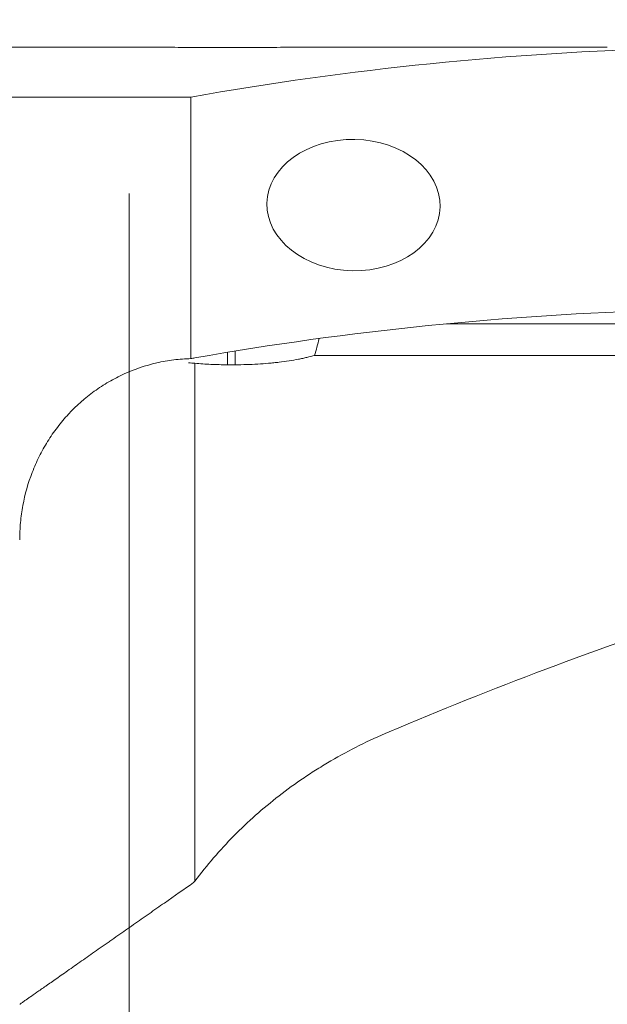
# Model space of a CAD drawing. Units: millimetres. Extents: x -16.1 to 67.1, y -55 to 25.2.
# Drawn here: x 27.3 to 32.7, y 7.5 to 16.5 of the extents above; entities that cross this region are included whole.
import ezdxf

# ---------------------------------------------------------------- set-up
doc = ezdxf.new("R2010")
doc.units = ezdxf.units.MM
doc.layers.add('1', color=4, linetype='Continuous')
doc.layers.add('2', color=7, linetype='Continuous')
doc.styles.add('iso_b_vert', font='simplex.shx')
doc.dimstyles.get("Standard").update_dxf_attribs({"dimtxt": 0.18, "dimasz": 0.18, "dimexe": 0.18, "dimexo": 0.0625, "dimgap": 0.09, "dimtad": 1, "dimzin": 0, "dimdsep": 52, "dimtxsty": 'Standard', "dimcen": 0.09, "dimadec": 0, "dimazin": 0, "dimtfac": 1, "dimtdec": 4, "dimtofl": 0, "dimtmove": 0, "dimatfit": 3, "dimfxl": 1, "dimtolj": 1, "dimtzin": 0, "dimarcsym": 0})

# ---------------------------------------------------------------- blocks, each defined once
blk = doc.blocks.new('_U0')
at = {"layer": '2', "lineweight": 13}
for p, q in [((37, 14.9125), (37, -36.75)), ((0, -1.5875), (0, -36.75)), ((0, -34.75), (37, -34.75))]:
    blk.add_line(p, q, dxfattribs=at)
at = {"layer": '2', "lineweight": 18}
for points in [[(0, -34.75), (3.499998, -34.289216), (3.500002, -35.210784)], [(37, -34.75), (33.500002, -35.210784), (33.499998, -34.289216)]]:
    blk.add_solid(points, dxfattribs=at)
at = {"layer": '2', "lineweight": 18, "insert": (16.595034, -33.717366), "char_height": 3.5, "attachment_point": 7, "line_spacing_factor": 1.084337, "style": 'iso_b_vert'}
blk.add_mtext('\\W0.6740;37', dxfattribs=at)
blk = doc.blocks.new('_U1')
at = {"layer": '2', "lineweight": 13}
for p, q in [((28.3, 14.9125), (28.3, -29.75)), ((37, 14.9125), (37, -29.75)), ((28.3, -27.75), (37, -27.75))]:
    blk.add_line(p, q, dxfattribs=at)
at = {"layer": '2', "lineweight": 18}
for points in [[(28.3, -27.75), (31.799998, -27.289216), (31.800002, -28.210784)], [(37, -27.75), (33.500002, -28.210784), (33.499998, -27.289216)]]:
    blk.add_solid(points, dxfattribs=at)
at = {"layer": '2', "lineweight": 18, "insert": (30.036034, -26.717366), "char_height": 3.5, "attachment_point": 7, "line_spacing_factor": 1.084337, "style": 'iso_b_vert'}
blk.add_mtext('\\W0.7121;8.7', dxfattribs=at)

msp = doc.modelspace()

# ---------------------------------------------------------------- linework, layer by layer
at = {"layer": '1', "lineweight": 18}
for p, q in [((28.4328, 16.25), (19.6, 16.25)), ((19.6, 15.7921), (28.8646, 15.7921)), ((28.8646, 15.7921), (28.8646, 13.4022)), ((34.6397, 13.7205), (31.2001, 13.7205)), ((35.4007, 13.4314), (29.9947, 13.4314)), ((29.2, 13.3464), (29.27, 13.3464))]:
    msp.add_line(p, q, dxfattribs=at)
at = {"layer": '1', "lineweight": 13}
for p, q in [((29.2, 13.4601), (29.2, 13.3464)), ((29.27, 13.4716), (29.27, 13.3464)), ((28.9, 13.3592), (28.9, 8.6275))]:
    msp.add_line(p, q, dxfattribs=at)
at = {"layer": '1', "lineweight": 18}
for centre, major_axis, ratio, start_param, end_param in [((34.0725, 1.5), (21.0652, 0), 0.700208, 1.608721, 1.820613), ((-121.8224, 1.5013), (596.6332, 3.883), 0.023848, 1.308717, 1.313453), ((34.0725, -0.9927), (21.208, 0), 0.700208, 1.611975, 1.817175), ((29.27, 15.2289), (0, 2.78), 0.341724, -2.273893, -2.203098), ((52.1077, -0.9927), (31.8459, 0), 0.466308, 2.190536, 2.309043)]:
    msp.add_ellipse(centre, major_axis=major_axis, ratio=ratio, start_param=start_param, end_param=end_param, dxfattribs=at)
msp.add_ellipse((30.3508, 14.8057), major_axis=(0.7913, -0.0159), ratio=0.758037, dxfattribs=at)
for points, knots in [([(28.4302, 16.25), (28.4361, 16.25), (28.4421, 16.25), (28.4777, 16.2499), (28.5098, 16.2497), (28.5619, 16.2492), (28.5889, 16.249), (28.6174, 16.2487), (28.6367, 16.2485), (28.6465, 16.2484), (28.6962, 16.2479), (28.7791, 16.247), (28.8683, 16.2461), (28.9262, 16.2457), (28.9379, 16.2456), (28.9613, 16.2455), (28.9965, 16.2452), (29.0319, 16.2451), (29.1031, 16.2448), (29.1509, 16.2447), (29.2235, 16.2447), (29.2479, 16.2447), (29.2962, 16.2448), (29.3201, 16.2449), (29.3914, 16.2452), (29.4382, 16.2454), (29.5071, 16.246), (29.5299, 16.2461), (29.5751, 16.2465), (29.5972, 16.2468), (29.6621, 16.2474), (29.7034, 16.2479), (29.7625, 16.2485), (29.7817, 16.2487), (29.8192, 16.2491), (29.8375, 16.2492), (29.855, 16.2494)], [0, 0, 0, 0, 0.01847, 0.01847, 0.1077, 0.1077, 0.152315, 0.174623, 0.174623, 0.19693, 0.19693, 0.28616, 0.37539, 0.37539, 0.397698, 0.397698, 0.420005, 0.46462, 0.46462, 0.55385, 0.55385, 0.598465, 0.598465, 0.64308, 0.64308, 0.73231, 0.73231, 0.776925, 0.776925, 0.82154, 0.82154, 0.91077, 0.91077, 0.955385, 0.955385, 1, 1, 1, 1]), ([(29.27, 13.3464), (29.3396, 13.3464), (29.4079, 13.3484), (29.5085, 13.3543), (29.5416, 13.3567), (29.591, 13.3611), (29.6072, 13.3626), (29.6392, 13.366), (29.655, 13.3677), (29.7327, 13.3771), (29.7913, 13.3861), (29.8599, 13.3993), (29.8733, 13.402), (29.8995, 13.4075), (29.9376, 13.4161), (29.9727, 13.4251), (29.9947, 13.4314)], [0, 0, 0, 0, 0.25, 0.25, 0.375, 0.375, 0.4375, 0.4375, 0.5, 0.5, 0.75, 0.75, 0.8125, 0.8125, 0.875, 1, 1, 1, 1]), ([(28.8646, 13.4022), (28.8123, 13.401), (28.7601, 13.3972), (28.6819, 13.3874), (28.6559, 13.3835), (28.6038, 13.3743), (28.5778, 13.369), (28.449, 13.3394), (28.3498, 13.3057), (28.2067, 13.2405), (28.1599, 13.2164), (28.0912, 13.1764), (28.0687, 13.1625), (28.0245, 13.1337), (28.0028, 13.1188), (27.8966, 13.0419), (27.8182, 12.9724), (27.7284, 12.8759), (27.7108, 12.856), (27.6767, 12.8155), (27.6602, 12.7949), (27.6123, 12.7322), (27.5528, 12.6458), (27.5017, 12.5544), (27.4665, 12.4839), (27.4554, 12.4601), (27.4341, 12.4118), (27.4239, 12.3873), (27.3763, 12.2639), (27.348, 12.163), (27.3193, 12.0086), (27.3121, 11.9566), (27.3049, 11.8778), (27.303, 11.8514), (27.3006, 11.7985), (27.3, 11.772), (27.3, 11.7456)], [0, 0, 0, 0, 0.0625, 0.0625, 0.09375, 0.09375, 0.125, 0.125, 0.25, 0.25, 0.3125, 0.3125, 0.34375, 0.34375, 0.375, 0.375, 0.5, 0.5, 0.53125, 0.53125, 0.5625, 0.5625, 0.625, 0.6875, 0.6875, 0.71875, 0.71875, 0.75, 0.75, 0.875, 0.875, 0.9375, 0.9375, 0.96875, 0.96875, 1, 1, 1, 1]), ([(28.9, 8.6275), (29.0102, 8.7725), (29.1289, 8.9098), (29.3848, 9.1692), (29.522, 9.2913), (29.7433, 9.463), (29.8196, 9.5183), (29.9383, 9.5983), (29.9785, 9.6245), (30.0604, 9.6759), (30.1019, 9.701), (30.3122, 9.8235), (30.4892, 9.912), (30.6756, 9.9911)], [0, 0, 0, 0, 0.25, 0.25, 0.5, 0.5, 0.625, 0.625, 0.6875, 0.6875, 0.75, 0.75, 1, 1, 1, 1]), ([(28.8895, 8.6136), (28.8028, 8.5529), (28.7139, 8.4906), (28.5764, 8.3944), (28.53, 8.3619), (28.4591, 8.3122), (28.4352, 8.2955), (28.3875, 8.2621), (28.3636, 8.2453), (28.2919, 8.1952), (28.2442, 8.1618), (28.1727, 8.1117), (28.1489, 8.095), (28.1132, 8.07), (28.1012, 8.0617), (28.0774, 8.045), (28.0655, 8.0366), (28.0063, 7.9952), (27.9602, 7.9629), (27.8705, 7.9001), (27.8268, 7.8695), (27.7424, 7.8104), (27.7028, 7.7827), (27.6288, 7.7308), (27.5943, 7.7067), (27.5544, 7.6788), (27.5466, 7.6733), (27.5314, 7.6626), (27.5092, 7.6471), (27.4889, 7.6329), (27.4505, 7.606), (27.428, 7.5902), (27.4034, 7.573), (27.3986, 7.5697), (27.3895, 7.5633), (27.3765, 7.5542), (27.3651, 7.5462), (27.3445, 7.5318), (27.3334, 7.524), (27.3162, 7.512), (27.31, 7.5076), (27.3039, 7.5034), (27.3024, 7.5023), (27.3005, 7.501), (27.3, 7.5006), (27.3, 7.5006)], [0, 0, 0, 0, 0.125, 0.125, 0.187501, 0.187501, 0.218751, 0.218751, 0.250001, 0.250001, 0.312501, 0.312501, 0.343751, 0.343751, 0.359376, 0.359376, 0.375001, 0.375001, 0.437501, 0.437501, 0.500002, 0.500002, 0.562502, 0.562502, 0.625002, 0.625002, 0.640627, 0.640627, 0.656252, 0.687502, 0.687502, 0.750002, 0.750002, 0.765627, 0.765627, 0.781252, 0.812502, 0.812502, 0.875003, 0.875003, 0.937503, 0.937503, 0.968753, 0.968753, 1, 1, 1, 1])]:
    msp.add_open_spline(points, degree=3, knots=knots, dxfattribs=at)
for points in [[(29.9387, 16.2494), (29.9107, 16.2494), (29.8828, 16.2494), (29.855, 16.2494)], [(28.8436, 13.3636), (28.8622, 13.3623), (28.8809, 13.3609), (28.9, 13.3592)], [(28.9, 13.4089), (28.8882, 13.4068), (28.8764, 13.4046), (28.8646, 13.4022)], [(28.9, 13.3592), (28.9486, 13.355), (29.0473, 13.3486), (29.1486, 13.3464), (29.2, 13.3464)], [(28.8895, 8.6136), (28.893, 8.6183), (28.8965, 8.6229), (28.9, 8.6275)]]:
    msp.add_open_spline(points, degree=3, dxfattribs=at)

# ---------------------------------------------------------------- dimensions: what is measured, and where the dimension line sits
at = {"layer": '2', "lineweight": 18}
for base, p1, picture, middle in [((37, -34.75), (0, 0), '_U0', (18.5, -34.75)), ((37, -27.75), (28.3, 16.5), '_U1', (32.65, -27.75))]:
    dim = msp.add_linear_dim(base=base, p1=p1, p2=(37, 16.5), dimstyle='Standard', override={"dimtxt": 3.5, "dimasz": 3.5, "dimexe": 2, "dimexo": 1.5875, "dimgap": 1.75, "dimtad": 1, "dimtih": 1, "dimtoh": 0, "dimdec": 2, "dimlfac": 1, "dimzin": 8, "dimdsep": 46, "dimlunit": 2, "dimpost": '<>', "dimtxsty": 'iso_b_vert', "dimsah": 1, "dimse1": 0, "dimse2": 0, "dimsd1": 0, "dimsd2": 0, "dimclrd": 2, "dimclre": 2, "dimclrt": 2, "dimtol": 0, "dimtm": -0.1, "dimtfac": 1, "dimtdec": 2, "dimtofl": 1, "dimtmove": 0, "dimtzin": 8, "dimlwd": 13, "dimlwe": 13}, dxfattribs=at)
    dim.commit()
    dim.dimension.update_dxf_attribs({"geometry": picture, "text_midpoint": middle})

doc.saveas('drawing.dxf')
